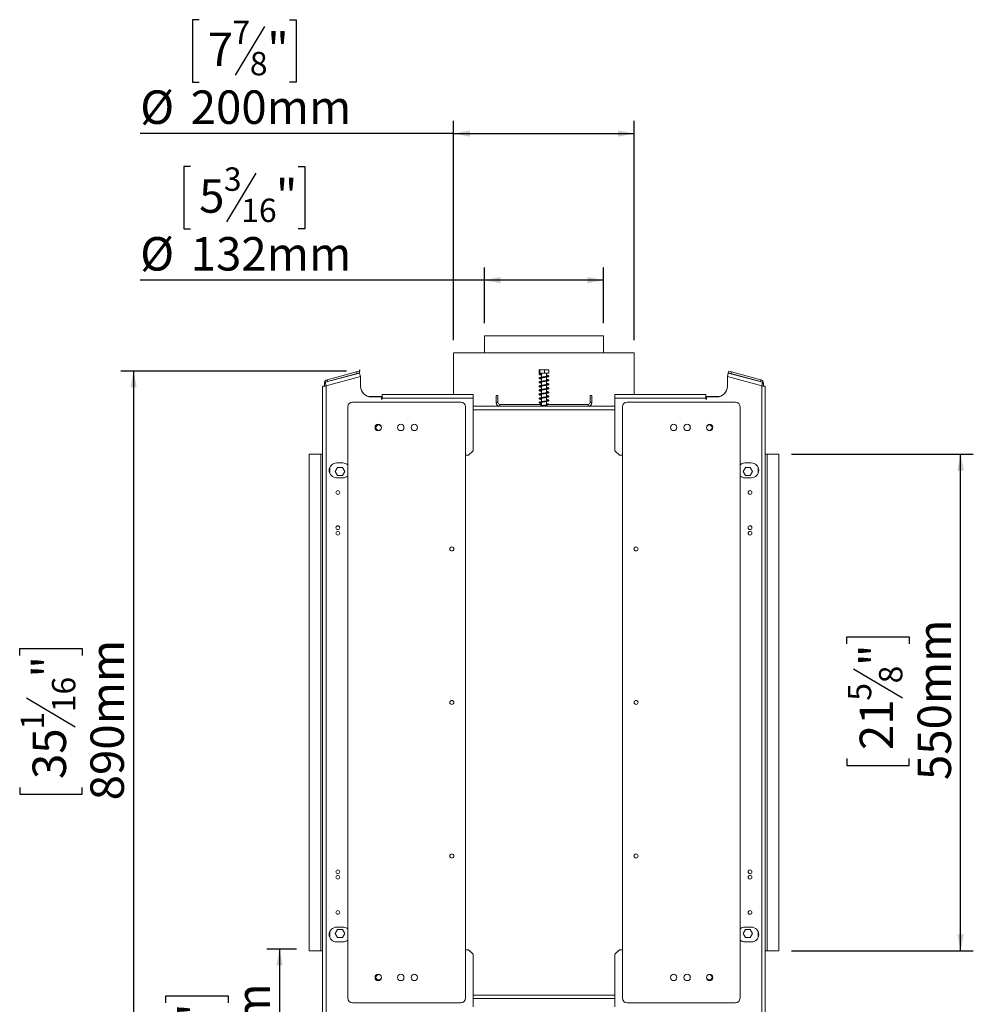
# Model space of a CAD drawing. Units: millimetres. Extents: x 29 to 5491, y 69 to 4023.
# Drawn here: x 3984 to 5491, y 2079 to 3637 of the extents above; entities that cross this region are included whole.
import ezdxf

# ---------------------------------------------------------------- set-up
doc = ezdxf.new("R2010")
doc.units = ezdxf.units.MM
doc.header["$LTSCALE"] = 20
doc.layers.add('FORMAT', color=7, linetype='Continuous')
doc.styles.add('SLDTEXTSTYLE1', font='TXT', dxfattribs={"width": 0.75})
doc.dimstyles.new('SLDDIMSTYLE0', dxfattribs={"dimtxt": 52.916667, "dimasz": 26, "dimexe": 0, "dimexo": 0.0625, "dimgap": 13.229167, "dimtad": 1, "dimdec": 6, "dimlfac": 0.7, "dimrnd": 1e-09, "dimzin": 12, "dimdsep": 46, "dimtxsty": 'SLDTEXTSTYLE1', "dimsah": 1, "dimcen": 0.09, "dimadec": 0, "dimazin": 3, "dimtfac": 1, "dimtdec": 0, "dimtofl": 0, "dimtmove": 0, "dimatfit": 3, "dimfxl": 0, "dimfrac": 2, "dimtolj": 1, "dimtzin": 12, "dimarcsym": 0})

# ---------------------------------------------------------------- blocks, each defined once
blk = doc.blocks.new('_D_5')
at = {"layer": 'FORMAT'}
for p, q in [((4500.6, 3081), (4143.6, 3081)), ((4163.6, 3081), (4163.6, 1809.6)), ((3983.6, 2631.2), (3983.6, 2641.9)), ((3983.6, 2641.9), (4082.4, 2641.9)), ((4082.4, 2641.9), (4082.4, 2631.2)), ((3994.5, 2564.3), (4071.4, 2518.1)), ((3983.6, 2422.2), (3983.6, 2411.5)), ((4082.4, 2411.5), (4082.4, 2422.2)), ((3983.6, 2411.5), (4082.4, 2411.5)), ((4622.9, 1809.6), (4143.6, 1809.6))]:
    blk.add_line(p, q, dxfattribs=at)
for points in [[(4163.6, 3081), (4158.6, 3055), (4168.6, 3055)], [(4163.6, 1809.6), (4168.6, 1835.6), (4158.6, 1835.6)]]:
    blk.add_solid(points, dxfattribs=at)
at = {"layer": 'FORMAT', "attachment_point": 1, "rotation": 90, "style": 'SLDTEXTSTYLE1'}
for s, insert, char_height in [('890mm', (4095.4, 2401.9), 52.92), ('"', (4003.9, 2596), 52.9), ('16', (4034.6, 2541.2), 37.04), ('1', (3985.2, 2513.8), 37), ('35', (4003.9, 2435.6), 52.92)]:
    blk.add_mtext(s, dxfattribs=dict(at, insert=insert, char_height=char_height))
blk = doc.blocks.new('_D_6')
at = {"layer": 'FORMAT', "color": 7}
for p, q in [((4253.9, 3404.7), (4243.2, 3404.7)), ((4243.2, 3404.7), (4243.2, 3305.9)), ((4423.8, 3404.7), (4434.5, 3404.7)), ((4434.5, 3404.7), (4434.5, 3305.9)), ((4356.9, 3393.8), (4310.7, 3316.9)), ((4243.2, 3305.9), (4253.9, 3305.9)), ((4434.5, 3305.9), (4423.8, 3305.9)), ((4718.3, 3156.7), (4718.3, 3244.7)), ((4906.9, 3156.7), (4906.9, 3244.7)), ((4718.3, 3224.7), (4174.1, 3224.7)), ((4906.9, 3224.7), (4718.3, 3224.7))]:
    blk.add_line(p, q, dxfattribs=at)
for points in [[(4718.3, 3224.7), (4744.3, 3219.7), (4744.3, 3229.7)], [(4906.9, 3224.7), (4880.9, 3229.7), (4880.9, 3219.7)]]:
    blk.add_solid(points, dxfattribs=at)
at = {"layer": 'FORMAT', "color": 7, "attachment_point": 1, "style": 'SLDTEXTSTYLE1'}
for s, insert, char_height in [('3', (4306.4, 3403.1), 37), ('5', (4267.3, 3384.4), 52.9), ('"', (4388.5, 3384.4), 52.9), ('16', (4333.8, 3353.7), 37.04), ('%%c', (4174.1, 3292.9), 52.92), ('132mm', (4254, 3292.9), 52.92)]:
    blk.add_mtext(s, dxfattribs=dict(at, insert=insert, char_height=char_height))
blk = doc.blocks.new('_D_7')
at = {"layer": 'FORMAT', "color": 7}
for p, q in [((4267.6, 3636.8), (4256.9, 3636.8)), ((4256.9, 3636.8), (4256.9, 3538)), ((4410.1, 3636.8), (4420.9, 3636.8)), ((4420.9, 3636.8), (4420.9, 3538)), ((4370.6, 3625.9), (4324.4, 3548.9)), ((4256.9, 3538), (4267.6, 3538)), ((4420.9, 3538), (4410.1, 3538)), ((4669.7, 3129.6), (4669.7, 3476.7)), ((4955.4, 3129.6), (4955.4, 3476.7)), ((4669.7, 3456.7), (4174.1, 3456.7)), ((4669.7, 3456.7), (4955.4, 3456.7))]:
    blk.add_line(p, q, dxfattribs=at)
for points in [[(4669.7, 3456.7), (4695.7, 3451.7), (4695.7, 3461.7)], [(4955.4, 3456.7), (4929.4, 3461.7), (4929.4, 3451.7)]]:
    blk.add_solid(points, dxfattribs=at)
at = {"layer": 'FORMAT', "color": 7, "attachment_point": 1, "style": 'SLDTEXTSTYLE1'}
for s, insert, char_height in [('7', (4320.1, 3635.2), 37), ('7', (4281, 3616.4), 52.9), ('"', (4374.9, 3616.4), 52.9), ('8', (4347.5, 3585.8), 37), ('%%c', (4174.1, 3524.9), 52.92), ('200mm', (4254, 3524.9), 52.92)]:
    blk.add_mtext(s, dxfattribs=dict(at, insert=insert, char_height=char_height))
blk = doc.blocks.new('_D_8')
at = {"layer": 'FORMAT'}
for p, q in [((4421.2, 2166.7), (4374.5, 2166.7)), ((4394.5, 2166.7), (4394.5, 1809.6)), ((4214.5, 2081.8), (4214.5, 2092.6)), ((4214.5, 2092.6), (4313.2, 2092.6)), ((4313.2, 2092.6), (4313.2, 2081.8)), ((4225.4, 2014.9), (4302.3, 1968.7)), ((4214.5, 1884.6), (4214.5, 1873.9)), ((4214.5, 1873.9), (4313.2, 1873.9)), ((4313.2, 1873.9), (4313.2, 1884.6)), ((4622.9, 1809.6), (4374.5, 1809.6))]:
    blk.add_line(p, q, dxfattribs=at)
for points in [[(4394.5, 2166.7), (4389.5, 2140.7), (4399.5, 2140.7)], [(4394.5, 1809.6), (4399.5, 1835.6), (4389.5, 1835.6)]]:
    blk.add_solid(points, dxfattribs=at)
at = {"layer": 'FORMAT', "attachment_point": 1, "rotation": 90, "style": 'SLDTEXTSTYLE1'}
for s, insert, char_height in [('250mm', (4326.3, 1858.4), 52.92), ('"', (4234.8, 2046.6), 52.9), ('16', (4265.5, 1991.8), 37.04), ('13', (4216.1, 1937.1), 37.04), ('9', (4234.8, 1898), 52.9)]:
    blk.add_mtext(s, dxfattribs=dict(at, insert=insert, char_height=char_height))
blk = doc.blocks.new('_D_9')
at = {"layer": 'FORMAT'}
for p, q in [((5204, 2949.6), (5491.5, 2949.6)), ((5471.5, 2163.9), (5471.5, 2949.6)), ((5291.4, 2649.5), (5291.4, 2660.3)), ((5291.4, 2660.3), (5390.2, 2660.3)), ((5390.2, 2660.3), (5390.2, 2649.5)), ((5302.3, 2610), (5379.3, 2563.8)), ((5291.4, 2467.9), (5291.4, 2457.2)), ((5390.2, 2457.2), (5390.2, 2467.9)), ((5291.4, 2457.2), (5390.2, 2457.2)), ((5204, 2163.9), (5491.5, 2163.9))]:
    blk.add_line(p, q, dxfattribs=at)
for points in [[(5471.5, 2949.6), (5466.5, 2923.6), (5476.5, 2923.6)], [(5471.5, 2163.9), (5476.5, 2189.9), (5466.5, 2189.9)]]:
    blk.add_solid(points, dxfattribs=at)
at = {"layer": 'FORMAT', "attachment_point": 1, "rotation": 90, "style": 'SLDTEXTSTYLE1'}
for s, insert, char_height in [('550mm', (5403.3, 2433.9), 52.92), ('"', (5311.8, 2614.3), 52.9), ('8', (5342.4, 2586.9), 37), ('5', (5293.1, 2559.5), 37), ('21', (5311.8, 2481.3), 52.92)]:
    blk.add_mtext(s, dxfattribs=dict(at, insert=insert, char_height=char_height))

msp = doc.modelspace()

# ---------------------------------------------------------------- linework, layer by layer
at = {"color": 7, "linetype": 'Continuous', "lineweight": 15}
for p, q in [((4718.2978169, 3136.7283111), (4718.2978169, 3109.585454)), ((4718.2978169, 3136.7283111), (4898.9913734, 3136.7283111)), ((4898.9913734, 3136.7283111), (4906.8692455, 3136.7283111)), ((4906.8692455, 3109.585454), (4906.8692455, 3136.7283111)), ((4669.7263884, 3109.585454), (4669.7263884, 3043.8711683)), ((4669.7263884, 3109.585454), (4955.4406741, 3109.585454)), ((4955.4406741, 3043.8711683), (4955.4406741, 3109.585454)), ((4521.1045652, 3077.8651292), (4466.818851, 3063.3193159)), ((4522.5835312, 3072.345553), (4468.2978169, 3057.7997397)), ((4469.6759938, 3067.1983816), (4516.2757947, 3079.6847606)), ((4470.4154768, 3064.4385935), (4517.0152777, 3076.9249725)), ((4516.2757947, 3079.6847606), (4520.4154768, 3080.7939851)), ((4517.0152777, 3076.9249725), (4516.2757947, 3079.6847606)), ((4521.1549598, 3078.034197), (4517.0152777, 3076.9249725)), ((4520.4154768, 3080.7939851), (4521.1549598, 3078.034197)), ((4521.1045652, 3077.8651292), (4522.5835312, 3072.345553)), ((4522.5835312, 3057.085454), (4522.5835312, 3072.345553)), ((4805.1277317, 3077.3711683), (4805.1277317, 3082.6568826)), ((4805.8013397, 3077.3711683), (4805.1277317, 3077.3711683)), ((4809.5759685, 3083.085454), (4805.5499559, 3083.085454)), ((4805.8013397, 3077.3711683), (4805.8013397, 3082.6568826)), ((4813.2571393, 3077.3711683), (4805.8013397, 3077.3711683)), ((4808.4406741, 3077.3711683), (4808.4406741, 3071.1613404)), ((4808.4406741, 3070.1589162), (4808.4406741, 3064.7378343)), ((4819.6171065, 3083.085454), (4809.5759685, 3083.085454)), ((4813.2571393, 3077.3711683), (4813.2571393, 3082.6568826)), ((4820.0393308, 3077.3711683), (4813.2571393, 3077.3711683)), ((4816.7263884, 3072.4399238), (4816.7263884, 3077.3711683)), ((4816.7263884, 3066.0102102), (4816.7263884, 3071.4375363)), ((4820.0393308, 3077.3711683), (4820.0393308, 3082.6568826)), ((5102.5835312, 3072.345553), (5104.0624972, 3077.8651292)), ((5102.5835312, 3072.345553), (5102.5835312, 3057.085454)), ((5156.8692455, 3057.7997397), (5102.5835312, 3072.345553)), ((5104.0121026, 3078.034197), (5104.7515856, 3080.7939851)), ((5108.1517848, 3076.9249725), (5104.0121026, 3078.034197)), ((5158.3482115, 3063.3193159), (5104.0624972, 3077.8651292)), ((5104.7515856, 3080.7939851), (5108.8912677, 3079.6847606)), ((5108.8912677, 3079.6847606), (5108.1517848, 3076.9249725)), ((5154.7515856, 3064.4385935), (5108.1517848, 3076.9249725)), ((5155.4910686, 3067.1983816), (5108.8912677, 3079.6847606)), ((4462.5835312, 3057.085454), (4462.5835312, 2056.3711683)), ((4462.5835312, 3057.085454), (4468.2978169, 3057.085454)), ((4465.4406741, 3057.085454), (4465.4406741, 3061.6788055)), ((4468.2978169, 3057.7997397), (4466.818851, 3063.3193159)), ((4468.2978169, 3057.7997397), (4468.2978169, 3057.085454)), ((4468.2978169, 3057.085454), (4468.2978169, 2056.3711683)), ((4469.6759938, 3067.1983816), (4470.4154768, 3064.4385935)), ((4808.4406741, 3063.7313697), (4808.4406741, 3058.3043812)), ((4808.4406741, 3057.3029612), (4808.4406741, 3051.8785823)), ((4816.7263884, 3059.5834753), (4816.7263884, 3065.0037162)), ((4816.7263884, 3053.1516092), (4816.7263884, 3058.5801601)), ((5154.7515856, 3064.4385935), (5155.4910686, 3067.1983816)), ((5158.3482115, 3063.3193159), (5156.8692455, 3057.7997397)), ((5156.8692455, 3057.085454), (5156.8692455, 3057.7997397)), ((5156.8692455, 2056.3711683), (5156.8692455, 3057.085454)), ((5162.5835312, 3057.085454), (5156.8692455, 3057.085454)), ((5159.7263884, 3057.085454), (5159.7263884, 3061.6788055)), ((5162.5835312, 2056.3711683), (5162.5835312, 3057.085454)), ((4546.8692455, 3040.7283143), (4534.5959369, 3040.7283143)), ((4539.7263884, 3039.9425969), (4555.4406741, 3039.9425969)), ((4546.8692455, 3039.9425969), (4546.8692455, 3040.7283143)), ((4546.8692455, 3040.7283143), (4556.8692455, 3040.7283143)), ((4555.4406741, 3039.9425969), (4555.4406741, 3036.7283111)), ((4555.4406741, 3038.5854572), (4556.8692455, 3038.5854572)), ((4556.8692455, 3043.8711683), (4700.4406741, 3043.8711683)), ((4556.8692455, 3038.1568826), (4556.8692455, 3043.8711683)), ((4556.8692455, 3036.7283111), (4556.8692455, 3038.1568826)), ((4700.4406741, 3038.1568826), (4556.8692455, 3038.1568826)), ((4700.4406741, 3043.8711683), (4700.4406741, 3038.1568826)), ((4700.4406741, 3038.1568826), (4700.4406741, 2954.9425969)), ((4736.8692455, 3031.0140254), (4736.8692455, 3042.4425969)), ((4736.8692455, 3042.4425969), (4739.7263884, 3042.4425969)), ((4739.7263884, 3031.0140254), (4739.7263884, 3042.4425969)), ((4808.4406741, 3050.8731663), (4808.4406741, 3045.4481382)), ((4808.4406741, 3044.447587), (4808.4406741, 3039.0198688)), ((4808.4406741, 3038.0154418), (4808.4406741, 3032.5927172)), ((4816.7263884, 3046.7264054), (4816.7263884, 3052.1487376)), ((4816.7263884, 3040.2930901), (4816.7263884, 3045.7224447)), ((4816.7263884, 3033.8689306), (4816.7263884, 3039.2934368)), ((4885.4406741, 3042.4425969), (4885.4406741, 3031.0140254)), ((4888.2978169, 3042.4425969), (4885.4406741, 3042.4425969)), ((4888.2978169, 3042.4425969), (4888.2978169, 3031.0140254)), ((5068.2978169, 3043.8711683), (4924.7263884, 3043.8711683)), ((4924.7263884, 3038.1568826), (4924.7263884, 3043.8711683)), ((4924.7263884, 2954.9425969), (4924.7263884, 3038.1568826)), ((5068.2978169, 3038.1568826), (4924.7263884, 3038.1568826)), ((5068.2978169, 3043.8711683), (5068.2978169, 3038.1568826)), ((5068.2978169, 3040.7283143), (5078.2978169, 3040.7283143)), ((5069.7263884, 3038.5854572), (5068.2978169, 3038.5854572)), ((5068.2978169, 3038.1568826), (5068.2978169, 3036.7283111)), ((5069.7263884, 3036.7283111), (5069.7263884, 3039.9425969)), ((5069.7263884, 3039.9425969), (5085.4406741, 3039.9425969)), ((5078.2978169, 3040.7283143), (5078.2978169, 3039.9425969)), ((5078.2978169, 3040.7283143), (5090.5711255, 3040.7283143)), ((4502.5835312, 2088.8711683), (4502.5835312, 3024.585454)), ((4509.7263884, 3031.7283111), (4681.1549598, 3031.7283111)), ((4555.4406741, 3036.7283111), (4556.8692455, 3036.7283111)), ((4688.2978169, 3024.585454), (4688.2978169, 2088.8711683)), ((4924.7263884, 3025.2997397), (4700.4406741, 3025.2997397)), ((4739.7263884, 3031.0140254), (4736.8692455, 3031.0140254)), ((4742.5835312, 3028.1568826), (4742.5835312, 3025.2997397)), ((4742.5835312, 3028.1568826), (4807.5835312, 3028.1568826)), ((4807.5835312, 3028.1568826), (4807.5835312, 3025.2997397)), ((4808.4406741, 3028.1568826), (4807.5835312, 3028.1568826)), ((4807.5835312, 3026.0140254), (4808.4596007, 3026.0140254)), ((4808.4406741, 3031.5925857), (4808.4406741, 3026.1617315)), ((4808.4596007, 3026.0140254), (4808.4596007, 3025.2997397)), ((4808.4596007, 3026.0140254), (4816.7074617, 3026.0140254)), ((4816.7074617, 3026.0140254), (4816.7074617, 3025.2997397)), ((4816.7074617, 3026.0140254), (4817.5835312, 3026.0140254)), ((4816.7263884, 3027.4385257), (4816.7263884, 3032.8643375)), ((4817.5835312, 3028.1568826), (4816.7263884, 3028.1568826)), ((4816.7263884, 3026.0140254), (4816.7263884, 3026.437245)), ((4817.5835312, 3028.1568826), (4817.5835312, 3025.2997397)), ((4817.5835312, 3028.1568826), (4882.5835312, 3028.1568826)), ((4882.5835312, 3028.1568826), (4882.5835312, 3025.2997397)), ((4885.4406741, 3031.0140254), (4888.2978169, 3031.0140254)), ((4936.8692455, 3024.585454), (4936.8692455, 2088.8711683)), ((5115.4406741, 3031.7283111), (4944.0121026, 3031.7283111)), ((5068.2978169, 3036.7283111), (5069.7263884, 3036.7283111)), ((5122.5835312, 2088.8711683), (5122.5835312, 3024.585454)), ((4552.9853169, 2996.0323549), (4552.5835312, 2995.8470835)), ((5072.5835312, 2995.8470835), (5072.1817455, 2996.0323549)), ((4552.5835312, 2987.6095388), (4552.9853169, 2987.4242674)), ((5072.1817455, 2987.4242674), (5072.5835312, 2987.6095388)), ((4441.1549598, 2949.585454), (4441.1549598, 2163.8711683)), ((4459.7263884, 2949.585454), (4441.1549598, 2949.585454)), ((4462.5835312, 2949.585454), (4459.7263884, 2949.585454)), ((4459.7263884, 2949.585454), (4459.7263884, 2163.8711683)), ((4693.2978169, 2947.7997397), (4688.2978169, 2947.7997397)), ((4693.2978169, 2947.7997397), (4700.4406741, 2954.9425969)), ((4924.7263884, 2954.9425969), (4931.8692455, 2947.7997397)), ((4936.8692455, 2947.7997397), (4931.8692455, 2947.7997397)), ((5165.4406741, 2949.585454), (5162.5835312, 2949.585454)), ((5165.4406741, 2163.8711683), (5165.4406741, 2949.585454)), ((5184.0121026, 2949.585454), (5165.4406741, 2949.585454)), ((5184.0121026, 2163.8711683), (5184.0121026, 2949.585454)), ((4474.0121026, 2928.7810708), (4474.0121026, 2918.9612658)), ((4486.3307545, 2928.6568857), (4482.5779777, 2922.1568857)), ((4494.7263884, 2935.6568826), (4484.7263884, 2935.6568826)), ((4493.836308, 2928.6568857), (4486.3307545, 2928.6568857)), ((4497.5890847, 2922.1568857), (4493.836308, 2928.6568857)), ((5127.5779777, 2922.1568857), (5131.3307545, 2928.6568857)), ((5140.4406741, 2935.6568826), (5130.4406741, 2935.6568826)), ((5131.3307545, 2928.6568857), (5138.836308, 2928.6568857)), ((5138.836308, 2928.6568857), (5142.5890847, 2922.1568857)), ((5151.1549598, 2928.7810708), (5151.1549598, 2918.9612658)), ((4482.5779777, 2922.1568857), (4486.3307545, 2915.6568857)), ((4486.3307545, 2915.6568857), (4493.836308, 2915.6568857)), ((4493.836308, 2915.6568857), (4497.5890847, 2922.1568857)), ((5131.3307545, 2915.6568857), (5127.5779777, 2922.1568857)), ((5138.836308, 2915.6568857), (5131.3307545, 2915.6568857)), ((5142.5890847, 2922.1568857), (5138.836308, 2915.6568857)), ((4484.7263884, 2912.085454), (4494.7263884, 2912.085454)), ((5130.4406741, 2912.085454), (5140.4406741, 2912.085454)), ((4482.5779777, 2191.2997366), (4486.3307545, 2197.7997366)), ((4494.7263884, 2201.3711683), (4484.7263884, 2201.3711683)), ((4486.3307545, 2197.7997366), (4493.836308, 2197.7997366)), ((4493.836308, 2197.7997366), (4497.5890847, 2191.2997366)), ((5131.3307545, 2197.7997366), (5127.5779777, 2191.2997366)), ((5140.4406741, 2201.3711683), (5130.4406741, 2201.3711683)), ((5138.836308, 2197.7997366), (5131.3307545, 2197.7997366)), ((5142.5890847, 2191.2997366), (5138.836308, 2197.7997366)), ((4474.0121026, 2184.6755515), (4474.0121026, 2194.4953565)), ((4486.3307545, 2184.7997366), (4482.5779777, 2191.2997366)), ((4493.836308, 2184.7997366), (4486.3307545, 2184.7997366)), ((4497.5890847, 2191.2997366), (4493.836308, 2184.7997366)), ((5127.5779777, 2191.2997366), (5131.3307545, 2184.7997366)), ((5131.3307545, 2184.7997366), (5138.836308, 2184.7997366)), ((5138.836308, 2184.7997366), (5142.5890847, 2191.2997366)), ((5151.1549598, 2184.6755515), (5151.1549598, 2194.4953565)), ((4484.7263884, 2177.7997397), (4494.7263884, 2177.7997397)), ((4688.2978169, 2165.6568826), (4693.2978169, 2165.6568826)), ((4700.4406741, 2158.5140254), (4693.2978169, 2165.6568826)), ((4931.8692455, 2165.6568826), (4924.7263884, 2158.5140254)), ((4931.8692455, 2165.6568826), (4936.8692455, 2165.6568826)), ((5130.4406741, 2177.7997397), (5140.4406741, 2177.7997397)), ((4441.1549598, 2163.8711683), (4459.7263884, 2163.8711683)), ((4459.7263884, 2163.8711683), (4462.5835312, 2163.8711683)), ((4700.4406741, 2158.5140254), (4700.4406741, 2075.2997397)), ((4924.7263884, 2075.2997397), (4924.7263884, 2158.5140254)), ((5162.5835312, 2163.8711683), (5165.4406741, 2163.8711683)), ((5165.4406741, 2163.8711683), (5184.0121026, 2163.8711683)), ((4552.9853169, 2126.0323549), (4552.5835312, 2125.8470835)), ((5072.5835312, 2125.8470835), (5072.1817455, 2126.0323549)), ((4552.5835312, 2117.6095388), (4552.9853169, 2117.4242674)), ((5072.1817455, 2117.4242674), (5072.5835312, 2117.6095388)), ((4700.4406741, 2088.1568826), (4924.7263884, 2088.1568826)), ((4681.1549598, 2081.7283111), (4509.7263884, 2081.7283111)), ((4944.0121026, 2081.7283111), (5115.4406741, 2081.7283111))]:
    msp.add_line(p, q, dxfattribs=at)
at = {"color": 8, "linetype": 'Continuous', "lineweight": 15}
for p, q in [((4467.2584244, 3061.6788055), (4465.4406741, 3061.6788055)), ((5159.7263884, 3061.6788055), (5157.908638, 3061.6788055)), ((4924.7263884, 3019.585454), (4700.4406741, 3019.585454)), ((4700.4406741, 2093.8711683), (4924.7263884, 2093.8711683))]:
    msp.add_line(p, q, dxfattribs=at)
at = {"color": 7, "linetype": 'Continuous', "lineweight": 15, "flags": 128}
for points in [[(4807.647442, 3076.8711683), (4807.6191607, 3076.6798266), (4807.5386223, 3076.5176149), (4807.4180881, 3076.4092285), (4807.2759084, 3076.3711683), (4807.1337286, 3076.4092285), (4807.0131945, 3076.5176149), (4806.9326561, 3076.6798266), (4806.9043748, 3076.8711683), (4806.9326561, 3077.06251), (4807.0131945, 3077.2247217), (4807.1337286, 3077.3331081), (4807.2759084, 3077.3711683), (4807.4180881, 3077.3331081), (4807.5386223, 3077.2247217), (4807.6191607, 3077.06251), (4807.647442, 3076.8711683)], [(4469.5711547, 3064.0567934), (4469.9757968, 3064.2812735), (4470.4154768, 3064.4385935)], [(5155.5959077, 3064.0567934), (5155.1912656, 3064.2812735), (5154.7515856, 3064.4385935)], [(4552.8215422, 2987.4942016), (4554.0669768, 2988.2981599), (4554.162112, 2988.3890148)], [(5072.3455202, 2987.4942016), (5071.1000856, 2988.2981599), (5071.0049504, 2988.3890149)], [(4552.8215421, 2125.9624207), (4554.0669768, 2125.1584624), (4554.1621279, 2125.0675918)], [(5072.3455204, 2125.9624208), (5071.1000856, 2125.1584624), (5071.0049306, 2125.067588)]]:
    msp.add_lwpolyline(points, dxfattribs=at)
at = {"color": 7, "linetype": 'Continuous', "lineweight": 15}
for centre, radius in [((4550.4406741, 2991.7283111), 5), ((4586.1549598, 2991.7283111), 5), ((4607.5835312, 2991.7283111), 5), ((5017.5835312, 2991.7283111), 5), ((5039.0121026, 2991.7283111), 5), ((5074.7263884, 2991.7283111), 5), ((4486.7263884, 2888.8711683), 3), ((5138.4406741, 2888.8711683), 3), ((4486.7263884, 2833.1568826), 3), ((5138.4406741, 2833.1568826), 3), ((4486.7263884, 2824.585454), 3), ((5138.4406741, 2824.585454), 3), ((4666.8692455, 2799.585454), 3.2142857), ((4958.2978169, 2799.585454), 3.2142857), ((4666.8692455, 2556.7283111), 3.2142857), ((4958.2978169, 2556.7283111), 3.2142857), ((4666.8692455, 2313.8711683), 3.2142857), ((4958.2978169, 2313.8711683), 3.2142857), ((4486.7263884, 2288.8711683), 3), ((5138.4406741, 2288.8711683), 3), ((4486.7263884, 2280.2997397), 3), ((5138.4406741, 2280.2997397), 3), ((4486.7263884, 2224.585454), 3), ((5138.4406741, 2224.585454), 3), ((4550.4406741, 2121.7283111), 5), ((4586.1549598, 2121.7283111), 5), ((4607.5835312, 2121.7283111), 5), ((5017.5835312, 2121.7283111), 5), ((5039.0121026, 2121.7283111), 5), ((5074.7263884, 2121.7283111), 5)]:
    msp.add_circle(centre, radius, dxfattribs=at)
for centre, radius, start, end in [((4471.1549598, 3061.6788055), 5.7142857, 105, 180), ((4539.7263884, 3057.085454), 17.1428571, 180, 270), ((5085.4406741, 3057.085454), 17.1428571, 270, 0), ((5154.0121026, 3061.6788055), 5.7142857, 0, 75), ((4509.7263884, 3024.585454), 7.1428571, 90, 180), ((4681.1549598, 3024.585454), 7.1428571, 0, 90), ((4742.5835312, 3031.0140254), 5.7142857, 180, 270), ((4742.5835312, 3031.0140254), 2.8571429, 180, 270), ((4882.5835312, 3031.0140254), 5.7142857, 270, 0), ((4882.5835312, 3031.0140254), 2.8571429, 270, 0), ((4944.0121026, 3024.585454), 7.1428571, 90, 180), ((5115.4406741, 3024.585454), 7.1428571, 0, 90), ((4550.4406741, 2991.7283111), 4.6428571, 62.5135737496, 297.4864262504), ((4551.1549598, 2991.4426), 5.2982626, 128.8729295705, 187.524690293), ((4551.1549598, 2991.4426), 4.2857143, 1.8365701881, 212.8022913748), ((5074.0121026, 2991.4426), 4.2857143, 327.1977086252, 178.1634299631), ((5074.7263884, 2991.7283111), 4.6428571, 242.5135737496, 117.4864262504), ((4551.1549598, 2991.4426), 4.2857143, 212.8022913748, 271.3918182623), ((5074.0121026, 2991.4426), 4.2857143, 268.608181586, 327.1977086252), ((4484.7263884, 2923.8711683), 11.7857143, 90, 270), ((4494.7263884, 2923.8711683), 11.7857143, 48.1896851042, 90), ((5130.4406741, 2923.8711683), 11.7857143, 90, 131.8103148958), ((5140.4406741, 2923.8711683), 11.7857143, 270, 90), ((4494.7263884, 2923.8711683), 11.7857143, 270, 311.8103148958), ((5130.4406741, 2923.8711683), 11.7857143, 228.1896851042, 270), ((4484.7263884, 2189.585454), 11.7857143, 90, 270), ((4494.7263884, 2189.585454), 11.7857143, 48.1896851042, 90), ((5130.4406741, 2189.585454), 11.7857143, 90, 131.8103148958), ((5140.4406741, 2189.585454), 11.7857143, 270, 90), ((4494.7263884, 2189.585454), 11.7857143, 270, 311.8103148958), ((5130.4406741, 2189.585454), 11.7857143, 228.1896851042, 270), ((4550.4406741, 2121.7283111), 4.6428571, 62.5135737496, 297.4864262504), ((4551.1549598, 2122.0140223), 4.2857143, 147.1977086252, 358.1637330202), ((4551.1549598, 2122.0140223), 4.2857143, 88.6079936208, 147.1977086252), ((5074.0121026, 2122.0140223), 4.2857143, 181.8361932403, 32.8022913748), ((5074.7263884, 2121.7283111), 4.6428571, 242.5135737496, 117.4864262504), ((5074.0121026, 2122.0140223), 4.2857143, 32.8022913748, 91.3918425256), ((5074.0121026, 2122.0140223), 5.2982626, 308.8727041721, 7.5249108241), ((4509.7263884, 2088.8711683), 7.1428571, 180, 270), ((4681.1549598, 2088.8711683), 7.1428571, 270, 0), ((4944.0121026, 2088.8711683), 7.1428571, 180, 270), ((5115.4406741, 2088.8711683), 7.1428571, 270, 0)]:
    msp.add_arc(centre, radius, start, end, dxfattribs=at)
for points, knots in [([(4819.1907135, 3072.9865181), (4819.1886881, 3072.9990553), (4819.180576, 3073.0492686), (4818.7709501, 3072.8556642), (4817.8484569, 3072.6406661), (4816.4311093, 3072.3774024), (4814.7350066, 3072.1064503), (4812.8940567, 3071.8464764), (4811.0219673, 3071.5737546), (4809.2020378, 3071.3049794), (4807.5672978, 3071.0185657), (4806.1829577, 3070.701336), (4805.2744142, 3070.3617159), (4804.8198117, 3069.7792769), (4805.1254453, 3069.1461027), (4805.7388688, 3068.8409203), (4806.6906987, 3068.5527559), (4807.6346531, 3068.35514), (4808.3248645, 3068.2405161), (4808.4406741, 3068.2212835)], [0, 0, 0, 0, 0.0175480809, 0.070282706, 0.1346127018, 0.2013064894, 0.2667862503, 0.3312219184, 0.396472207, 0.4625835561, 0.5314451866, 0.6030411188, 0.6788446508, 0.7453254853, 0.8019089576, 0.8549491838, 0.9174643339, 0.9861514538, 1, 1, 1, 1]), ([(4807.1970476, 3077.3597752), (4806.663708, 3077.2241983), (4805.7206804, 3076.9844771), (4805.0894395, 3076.5579044), (4804.9123365, 3076.2194845), (4804.9839106, 3075.7853611), (4805.3789852, 3075.4173248), (4806.1124538, 3075.143281), (4807.1136909, 3074.883258), (4808.0383956, 3074.7213774), (4808.4406741, 3074.6509538)], [0, 0, 0, 0, 0.1870523826, 0.330737797, 0.4277653258, 0.4908583241, 0.6091641351, 0.7350633073, 0.8847434077, 1, 1, 1, 1]), ([(4805.1277317, 3082.6568826), (4805.1701874, 3082.7837572), (4805.3377446, 3083.2844843), (4805.5697527, 3083.2698962), (4805.7484279, 3082.7969407), (4805.8013397, 3082.6568826)], [0, 0, 0, 0, 0.1928139012, 0.7609648479, 1, 1, 1, 1]), ([(4805.8013397, 3082.6568826), (4805.8318288, 3082.6700811), (4806.4520558, 3082.9385745), (4807.7257432, 3083.0815261), (4809.5239347, 3083.0831527), (4811.2804345, 3083.0800148), (4812.5512093, 3082.9494935), (4813.1805883, 3082.6886133), (4813.2571393, 3082.6568826)], [0, 0, 0, 0, 0.0130480001, 0.2654304362, 0.4998642246, 0.732266487, 0.967435735, 1, 1, 1, 1]), ([(4808.4406741, 3075.6522773), (4808.3686436, 3075.6643292), (4807.7503366, 3075.7677821), (4806.8887724, 3075.9453309), (4806.0706306, 3076.1878213), (4805.9529413, 3076.2293817), (4805.9354893, 3076.0806701), (4805.9711333, 3076.1297634), (4806.2904009, 3076.1596425), (4806.962611, 3076.3004287), (4807.3547692, 3076.3825614)], [0, 0, 0, 0, 0.0221017428, 0.1897205618, 0.3646977281, 0.5013065397, 0.555647796, 0.6498037722, 0.7957003405, 1, 1, 1, 1]), ([(4805.9620865, 3069.6044272), (4805.9629392, 3069.5951901), (4805.9672185, 3069.5488334), (4806.3443227, 3069.7302689), (4807.3621053, 3069.9673553), (4808.8464831, 3070.2438616), (4810.5781211, 3070.5099274), (4812.4236564, 3070.7784044), (4814.2948858, 3071.0425383), (4816.0722798, 3071.3159088), (4817.6720602, 3071.5905203), (4819.0084377, 3071.9133265), (4819.8847144, 3072.2293614), (4820.3251466, 3072.8238898), (4820.0927171, 3073.3979916), (4819.4691597, 3073.7542059), (4818.4439659, 3074.0532753), (4817.4456895, 3074.2617435), (4816.7870528, 3074.3698543), (4816.7263884, 3074.379812)], [0, 0, 0, 0, 0.0145488778, 0.0730136821, 0.1431562699, 0.2110173148, 0.2755032065, 0.3402045114, 0.4049322259, 0.4701721842, 0.536299235, 0.6071629949, 0.6800200505, 0.741510053, 0.7947452312, 0.8516100621, 0.9223744776, 0.992850223, 1, 1, 1, 1]), ([(4808.4406741, 3069.2260466), (4808.1552207, 3069.2762674), (4807.3399118, 3069.4197073), (4806.4637592, 3069.6123595), (4806.0144779, 3069.8179383), (4805.9932655, 3069.7564851), (4805.9905889, 3069.7487307)], [0, 0, 0, 0, 0.2030922239, 0.5800698674, 0.9470120282, 1, 1, 1, 1]), ([(4813.2571393, 3082.6568826), (4813.6846032, 3082.7837572), (4815.3716447, 3083.2844843), (4817.707608, 3083.2698962), (4819.506591, 3082.7969407), (4820.0393308, 3082.6568826)], [0, 0, 0, 0, 0.1928139012, 0.7609648479, 1, 1, 1, 1]), ([(4816.7263884, 3073.3721212), (4816.9879741, 3073.3257285), (4817.8007801, 3073.1815763), (4818.6937199, 3072.9959154), (4819.1816233, 3072.761243), (4819.1905556, 3072.8266265), (4819.1917009, 3072.8350104)], [0, 0, 0, 0, 0.1795519229, 0.5579082818, 0.9433119367, 1, 1, 1, 1]), ([(4819.2142704, 3053.7306469), (4819.2142057, 3053.7315434), (4819.2107879, 3053.7788815), (4818.9723244, 3053.6324357), (4818.2222787, 3053.440779), (4816.9400823, 3053.1790641), (4815.3186519, 3052.9095216), (4813.5100294, 3052.6483551), (4811.6403749, 3052.3772251), (4809.789927, 3052.1113747), (4808.0814658, 3051.8262902), (4806.6018771, 3051.5304649), (4805.5242074, 3051.189424), (4804.8924253, 3050.7239396), (4804.9593753, 3050.0364575), (4805.5133315, 3049.640873), (4806.3303419, 3049.3635939), (4807.3158599, 3049.1296409), (4808.1530455, 3048.9867284), (4808.4406741, 3048.9376285)], [0, 0, 0, 0, 0.000968233, 0.051129602, 0.1119246647, 0.1790860838, 0.2451983989, 0.3096667897, 0.3748571534, 0.4404008984, 0.5085646353, 0.5789454332, 0.6541165123, 0.7251736645, 0.7841432381, 0.8372039707, 0.8960803514, 0.964296726, 1, 1, 1, 1]), ([(4816.7263884, 3066.9483006), (4816.7638873, 3066.9420951), (4817.3687082, 3066.8420064), (4818.2579296, 3066.6573375), (4819.1348064, 3066.4001656), (4819.2318627, 3066.3673865), (4819.2588678, 3066.6420706), (4819.0499051, 3066.5305002), (4818.3292754, 3066.3194518), (4817.1070277, 3066.0670413), (4815.5131853, 3065.7971431), (4813.7197207, 3065.5348997), (4811.8523235, 3065.2652983), (4809.9948463, 3064.9990152), (4808.2635292, 3064.71577), (4806.7566686, 3064.4250516), (4805.6183869, 3064.0826), (4804.9388032, 3063.6540982), (4804.9132604, 3062.9641729), (4805.4432683, 3062.5274296), (4806.2183261, 3062.2541453), (4807.2131628, 3062.006483), (4808.095429, 3061.8542037), (4808.4406741, 3061.7946143)], [0, 0, 0, 0, 0.0035990065, 0.0580483857, 0.1153840942, 0.1668000243, 0.2081561942, 0.2473074637, 0.294163399, 0.3470363172, 0.399247211, 0.4501284134, 0.5014304632, 0.5529952287, 0.6064632811, 0.6616687765, 0.7204609356, 0.7775335581, 0.8248100539, 0.8669653639, 0.9123541353, 0.9657027496, 1, 1, 1, 1]), ([(4816.7263884, 3060.5153245), (4817.0422867, 3060.4587807), (4817.9018317, 3060.3049276), (4818.8115139, 3060.0954105), (4819.2719384, 3059.8771599), (4819.218463, 3060.1127704), (4819.2198366, 3060.1911371), (4818.7030629, 3059.9864505), (4817.7054809, 3059.7512173), (4816.2508649, 3059.4904509), (4814.5312711, 3059.2194712), (4812.682539, 3058.958769), (4810.8113393, 3058.6865802), (4809.0056322, 3058.4155391), (4807.396872, 3058.1292177), (4806.0540051, 3057.804661), (4805.1960448, 3057.4582884), (4804.8175934, 3056.8421574), (4805.1885103, 3056.2400949), (4805.8242657, 3055.9533683), (4806.8256436, 3055.6634137), (4807.7498841, 3055.4761159), (4808.3848639, 3055.3717113), (4808.4406741, 3055.3625349)], [0, 0, 0, 0, 0.0325588893, 0.0885912738, 0.1445586598, 0.1892817871, 0.2285766294, 0.2712141977, 0.3227073996, 0.3752312514, 0.4267408697, 0.4776591653, 0.5291710567, 0.5815779249, 0.636101446, 0.6930312098, 0.7526552927, 0.8038941467, 0.8480945939, 0.8903299706, 0.9406410225, 0.9947827681, 1, 1, 1, 1]), ([(4808.4406741, 3056.368844), (4808.2046074, 3056.4096882), (4807.4337688, 3056.5430584), (4806.5419364, 3056.7407709), (4805.9469616, 3056.9753981), (4805.9498858, 3056.8193204), (4805.9046908, 3056.6744142), (4806.2585986, 3056.8372885), (4807.2343491, 3057.0874416), (4808.6763782, 3057.3563273), (4810.3897602, 3057.6263603), (4812.2281381, 3057.8923441), (4814.1012739, 3058.1586842), (4815.8943626, 3058.4292639), (4817.5130391, 3058.7040954), (4818.8913205, 3059.021817), (4819.8078016, 3059.3311549), (4820.31313, 3059.8959099), (4820.1393949, 3060.4927068), (4819.5498044, 3060.864469), (4818.5747245, 3061.1655033), (4817.5579684, 3061.3826565), (4816.8439825, 3061.5013004), (4816.7263884, 3061.5208411)], [0, 0, 0, 0, 0.0238953877, 0.0780266208, 0.1318416573, 0.1751242029, 0.2133794005, 0.2584646623, 0.3139029291, 0.3680363227, 0.4194762975, 0.4707691913, 0.5222503532, 0.5739646483, 0.6263581823, 0.6821338413, 0.7404203215, 0.7904019893, 0.8329198331, 0.8771434772, 0.9325482017, 0.9888906209, 1, 1, 1, 1]), ([(4808.4406741, 3062.7936329), (4808.4197859, 3062.7970952), (4807.8509888, 3062.8913741), (4807.0052683, 3063.0600468), (4806.0965466, 3063.324063), (4805.9443775, 3063.3624856), (4805.9123231, 3063.1260133), (4806.0237462, 3063.1699155), (4806.7294872, 3063.4037093), (4807.9848552, 3063.6595016), (4809.5995056, 3063.938197), (4811.3968006, 3064.1988483), (4813.2644446, 3064.4710595), (4815.1099912, 3064.7330204), (4816.8104326, 3065.010827), (4818.3237807, 3065.3004663), (4819.444345, 3065.6183247), (4820.1642071, 3066.0326801), (4820.2890906, 3066.6761281), (4819.8566071, 3067.1448384), (4819.0675589, 3067.4611654), (4818.0206368, 3067.7194739), (4817.0838218, 3067.8843676), (4816.7263884, 3067.9472813)], [0, 0, 0, 0, 0.0020031348, 0.054546509, 0.1099915573, 0.1582587696, 0.1973448193, 0.2377181764, 0.2897929527, 0.3450210521, 0.3976420977, 0.4485592925, 0.5001404747, 0.5514795554, 0.6035270296, 0.6572675108, 0.7155158168, 0.7699651237, 0.8146665266, 0.8566161236, 0.9069881823, 0.9645121648, 1, 1, 1, 1]), ([(4805.9744806, 3050.3224551), (4805.9874837, 3050.3155506), (4806.0263481, 3050.2949142), (4806.632798, 3050.5272332), (4807.8299134, 3050.7718369), (4809.4199417, 3051.0531845), (4811.2039319, 3051.3136878), (4813.0676357, 3051.5859858), (4814.9217171, 3051.8473937), (4816.6415156, 3052.125274), (4818.1761709, 3052.4089277), (4819.3516454, 3052.7320201), (4820.107861, 3053.1137308), (4820.3089385, 3053.7549737), (4819.9183848, 3054.2500462), (4819.1680764, 3054.5724874), (4818.1211084, 3054.8423553), (4817.1385383, 3055.017702), (4816.7263884, 3055.0912531)], [0, 0, 0, 0, 0.0322289916, 0.0963280623, 0.1663856319, 0.2331753263, 0.2973722553, 0.362413752, 0.4271439945, 0.4927572928, 0.5600574461, 0.6329941231, 0.7029746429, 0.7603662833, 0.8131359658, 0.8750925493, 0.9476061786, 1, 1, 1, 1]), ([(4816.7263884, 3054.0891176), (4816.8218813, 3054.0730464), (4817.4814424, 3053.9620444), (4818.3719604, 3053.7847223), (4819.1042637, 3053.5200844), (4819.1435512, 3053.5611137), (4819.1556407, 3053.5737392)], [0, 0, 0, 0, 0.0629668531, 0.4349060723, 0.8261103306, 1, 1, 1, 1]), ([(4816.7263884, 3047.6592195), (4817.0958147, 3047.592195), (4818.0011434, 3047.4279424), (4818.9033299, 3047.2084455), (4819.2675195, 3047.0239193), (4819.2276526, 3047.289209), (4819.1868006, 3047.3129524), (4818.6174498, 3047.1064809), (4817.5606257, 3046.8650685), (4816.0667471, 3046.6024237), (4814.3262283, 3046.3331389), (4812.4708413, 3046.0707214), (4810.6015395, 3045.799702), (4808.8120983, 3045.5258022), (4807.2291796, 3045.2395391), (4805.9326267, 3044.9081901), (4805.1216257, 3044.5500398), (4804.827031, 3043.9047366), (4805.2515923, 3043.3398981), (4805.921071, 3043.0646425), (4806.9325417, 3042.7764025), (4807.9309862, 3042.5959273), (4808.4406741, 3042.5037979)], [0, 0, 0, 0, 0.0388659057, 0.095246111, 0.1502717048, 0.193944468, 0.2329579424, 0.2766468003, 0.3286852305, 0.3810946412, 0.4324103072, 0.4833925208, 0.5348911877, 0.5875291786, 0.6421928566, 0.6995573508, 0.758755293, 0.8088450277, 0.8525372358, 0.8953170569, 0.9465612553, 1, 1, 1, 1]), ([(4819.2071849, 3040.8621555), (4819.2068463, 3040.8682511), (4819.2039539, 3040.9203166), (4818.9080661, 3040.7535853), (4818.1012907, 3040.5548444), (4816.7699942, 3040.2923877), (4815.1211204, 3040.0217013), (4813.2997713, 3039.7615698), (4811.4284777, 3039.4893372), (4809.5867674, 3039.2231767), (4807.9025512, 3038.9370997), (4806.451873, 3038.6344125), (4805.4356232, 3038.2964383), (4804.8564452, 3037.78957), (4805.0118646, 3037.1137274), (4805.5868, 3036.7546642), (4806.4479423, 3036.4731299), (4807.4217727, 3036.2525432), (4808.2111661, 3036.1190356), (4808.4406741, 3036.0802196)], [0, 0, 0, 0, 0.006742135, 0.0575877206, 0.1196833805, 0.1867619108, 0.2526865821, 0.3171018805, 0.3823409855, 0.4480366838, 0.5164720579, 0.5872219319, 0.66285333, 0.7323637768, 0.7904094374, 0.8432435303, 0.9033842713, 0.9719099705, 1, 1, 1, 1]), ([(4808.4406741, 3043.5113997), (4808.253975, 3043.5433915), (4807.5278745, 3043.6678123), (4806.6424119, 3043.8570621), (4805.9653496, 3044.1076118), (4805.9522772, 3043.9904458), (4805.8998141, 3043.8147542), (4806.192869, 3043.9564358), (4807.1080501, 3044.204347), (4808.5098713, 3044.4695542), (4810.2025235, 3044.7426205), (4812.0331946, 3045.0063323), (4813.9067668, 3045.2749048), (4815.7144326, 3045.5426077), (4817.3518876, 3045.8182825), (4818.7683952, 3046.1297573), (4819.727424, 3046.4367261), (4820.2924306, 3046.9681472), (4820.1824292, 3047.5835652), (4819.6272696, 3047.9741509), (4818.699574, 3048.2775131), (4817.6694271, 3048.5035825), (4816.9006914, 3048.6329862), (4816.7263884, 3048.6623273)], [0, 0, 0, 0, 0.018608778, 0.0723723094, 0.1268428527, 0.17128596, 0.2095548201, 0.2533254963, 0.3083014187, 0.362675719, 0.4143772281, 0.4655641519, 0.5171145571, 0.568721205, 0.6210203946, 0.6762894848, 0.7348520319, 0.7859204716, 0.8287833526, 0.8722256706, 0.9266344854, 0.983365106, 1, 1, 1, 1]), ([(4808.4406741, 3037.0817189), (4808.0472859, 3037.1521979), (4807.143409, 3037.3141354), (4806.2490672, 3037.5487494), (4805.9327863, 3037.6828025), (4805.9297212, 3037.4503059), (4805.9574329, 3037.420311), (4806.5262482, 3037.635412), (4807.6839465, 3037.8888089), (4809.2414075, 3038.166783), (4811.0120765, 3038.4290683), (4812.8707091, 3038.7005721), (4814.7318892, 3038.9621576), (4816.4702391, 3039.2394123), (4818.0253636, 3039.5186332), (4819.2534359, 3039.8444083), (4820.0453511, 3040.1992954), (4820.3219684, 3040.8325062), (4819.9762796, 3041.3536023), (4819.2633854, 3041.6837089), (4818.2181414, 3041.9659891), (4817.1925722, 3042.1515967), (4816.7263884, 3042.2359666)], [0, 0, 0, 0, 0.042475863, 0.0975955881, 0.1483082814, 0.1885757627, 0.2276732037, 0.2771712601, 0.3329385707, 0.3862114639, 0.4371415819, 0.488677952, 0.5400033839, 0.5919846059, 0.6450200268, 0.7023983978, 0.7587776901, 0.8051856202, 0.8470605739, 0.8949231269, 0.9522361447, 1, 1, 1, 1]), ([(4808.4406741, 3049.9371763), (4808.0027687, 3050.0149564), (4807.0664273, 3050.1812678), (4806.1960135, 3050.4470991), (4806.0661673, 3050.4532164), (4806.0105309, 3050.4558375)], [0, 0, 0, 0, 0.3342720068, 0.7147497511, 1, 1, 1, 1]), ([(4816.7263884, 3041.2304714), (4816.879367, 3041.2042709), (4817.5926316, 3041.082111), (4818.4888939, 3040.9025458), (4819.1377791, 3040.6426982), (4819.1607301, 3040.6973575), (4819.1665088, 3040.7111197)], [0, 0, 0, 0, 0.1022580259, 0.4767791649, 0.868263015, 1, 1, 1, 1]), ([(4816.7263884, 3034.8037769), (4817.1481143, 3034.7263527), (4818.096617, 3034.5522184), (4818.987559, 3034.3202785), (4819.2578715, 3034.1791219), (4819.2385174, 3034.4609612), (4819.1467853, 3034.4334347), (4818.5254268, 3034.2254459), (4817.410509, 3033.9793065), (4815.880009, 3033.714167), (4814.1198986, 3033.4472767), (4812.2593087, 3033.1824358), (4810.3928171, 3032.9131277), (4808.6217161, 3032.6358546), (4807.0644921, 3032.3494017), (4805.8184507, 3032.0121721), (4805.0524936, 3031.6362426), (4804.8470126, 3030.9679539), (4805.3166152, 3030.4451679), (4806.0178736, 3030.1751972), (4807.0252187, 3029.9005254), (4807.9864808, 3029.7299967), (4808.4406741, 3029.6494225)], [0, 0, 0, 0, 0.0454363083, 0.1021906842, 0.1561402983, 0.1989103085, 0.2378142091, 0.2825987946, 0.3350589266, 0.3874076197, 0.4385590373, 0.489659033, 0.5411711754, 0.5940969887, 0.6489238561, 0.7067922548, 0.7654343386, 0.8144906237, 0.8576548652, 0.9011940687, 0.9533145138, 1, 1, 1, 1]), ([(4805.943662, 3031.0120824), (4805.9969502, 3031.0259038), (4806.1190924, 3031.0575839), (4806.9920578, 3031.3269108), (4808.3447096, 3031.5814288), (4810.0169589, 3031.8588246), (4811.8383151, 3032.1203851), (4813.7114051, 3032.390813), (4815.5321991, 3032.6561013), (4817.1886738, 3032.9326218), (4818.6395282, 3033.2374399), (4819.6440469, 3033.5454835), (4820.2630101, 3034.0413411), (4820.2210485, 3034.6708537), (4819.7016065, 3035.0829225), (4818.8183807, 3035.3894722), (4817.7798233, 3035.6245861), (4816.9570942, 3035.7649488), (4816.7263884, 3035.8043086)], [0, 0, 0, 0, 0.05296318465, 0.12139723722, 0.19022351661, 0.25570869573, 0.3200835656, 0.38508862621, 0.44999192555, 0.51577960588, 0.58480293403, 0.65873878448, 0.7243960578, 0.77896740453, 0.83291424881, 0.89997790797, 0.97195226584, 1, 1, 1, 1]), ([(4808.4406741, 3030.6536377), (4808.3038734, 3030.6769083), (4807.6236886, 3030.7926113), (4806.7595578, 3030.9648042), (4806.072754, 3031.2213615), (4806.0295525, 3031.1722436), (4806.016969, 3031.1579368)], [0, 0, 0, 0, 0.0930810932, 0.4628072296, 0.8435295612, 1, 1, 1, 1]), ([(4817.5835312, 3027.6018339), (4817.2504376, 3027.5360838), (4816.4849697, 3027.3849863), (4814.912918, 3027.1336021), (4813.092594, 3026.8745569), (4811.2111803, 3026.6018822), (4809.4056545, 3026.3336198), (4808.1624085, 3026.134073), (4807.6536656, 3026.0181565), (4807.5835312, 3026.0021764)], [0, 0, 0, 0, 0.1292741152, 0.2970791621, 0.4615941495, 0.6282587249, 0.7965641321, 0.9719547093, 1, 1, 1, 1]), ([(4809.7547767, 3025.3790881), (4810.109776, 3025.4343067), (4811.0274616, 3025.5770487), (4812.6805011, 3025.8148869), (4814.5345402, 3026.0777264), (4816.2382515, 3026.3398274), (4817.1533886, 3026.5122022), (4817.5835312, 3026.5932236)], [0, 0, 0, 0, 0.139234824, 0.3599268277, 0.5800414977, 0.8026066034, 1, 1, 1, 1]), ([(4820.1124684, 3028.1568826), (4820.0805189, 3028.2431167), (4819.9800646, 3028.5142498), (4819.3350314, 3028.7898376), (4818.3165833, 3029.0912167), (4817.2476805, 3029.2863523), (4816.7263884, 3029.3815178)], [0, 0, 0, 0, 0.1210936432, 0.380736571, 0.697992021, 1, 1, 1, 1]), ([(4816.7263884, 3028.3724019), (4816.9426998, 3028.3357608), (4817.3978715, 3028.2586592), (4817.6826379, 3028.1919103), (4817.8320747, 3028.1568826)], [0, 0, 0, 0, 0.4752303415, 1, 1, 1, 1])]:
    msp.add_open_spline(points, degree=3, knots=knots, dxfattribs=at)
at = {"layer": 'FORMAT'}
msp.add_line((4520.6364356, 3082.996048), (4520.6364356, 3081.0140254), dxfattribs=at)

# ---------------------------------------------------------------- dimensions: what is measured, and where the dimension line sits
at = {"layer": 'FORMAT', "color": 7}
for base, p1, p2, picture, middle in [((4955.4406741, 3456.7283112), (4669.7263884, 3109.585454), (4955.4406741, 3109.585454), '_D_7', (4338.8647662, 3456.7283112)), ((4718.2978169, 3224.6586282), (4906.8692455, 3136.7283111), (4718.2978169, 3136.7283111), '_D_6', (4338.8647662, 3224.6586282))]:
    dim = msp.add_linear_dim(base=base, p1=p1, p2=p2, text='%%c<>', dimstyle='SLDDIMSTYLE0', dxfattribs=at)
    dim.commit()
    dim.dimension.update_dxf_attribs({"geometry": picture, "text_midpoint": middle, "dimtype": 160})
at = {"layer": 'FORMAT'}
for base, p1, p2, picture, middle in [((4163.641860644, 1809.5854539992), (4520.6364355704, 3081.0140254278), (4642.9146334518, 1809.5854539992), '_D_5', (4163.641860644, 2526.7230645149)), ((5471.4799088241, 2949.5854539992), (5184.0121026396, 2163.8711682849), (5184.0121026396, 2949.5854539992), '_D_9', (5471.4799088241, 2558.7288919975)), ((4394.5186461, 1809.585454), (4441.1549598, 2166.7283111), (4642.9146335, 1809.585454), '_D_8', (4394.5186461, 1983.2106739))]:
    dim = msp.add_linear_dim(base=base, p1=p1, p2=p2, angle=90, dimstyle='SLDDIMSTYLE0', dxfattribs=at)
    dim.commit()
    dim.dimension.update_dxf_attribs({"geometry": picture, "text_midpoint": middle, "dimtype": 160})

doc.saveas('drawing.dxf')
